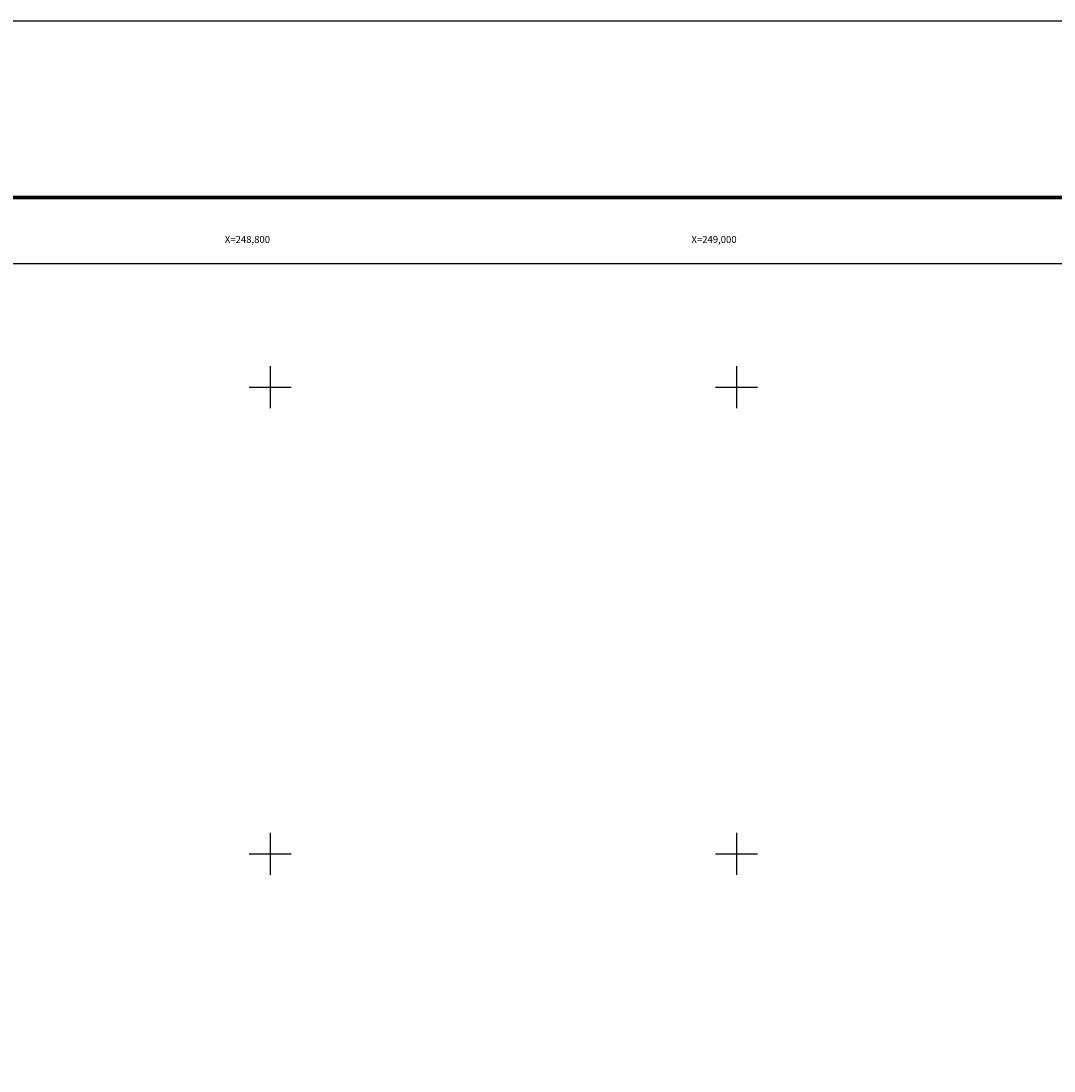
# Model space of a CAD drawing. Units: millimetres. Extents: x 248250 to 250650, y 2689357 to 2691157.
# Drawn here: x 248693 to 249136, y 2690707 to 2691157 of the extents above; entities that cross this region are included whole.
import ezdxf
from ezdxf.enums import TextEntityAlignment as Align

# ---------------------------------------------------------------- set-up
doc = ezdxf.new("R2010")
doc.units = ezdxf.units.MM
for name, color, linetype in [('Cuadricula', 7, 'Continuous'), ('CVL_RET_TX', 2, 'Continuous'), ('CVL_RETUTM', 8, 'Continuous'), ('MARGEN', 7, 'Continuous')]:
    doc.layers.add(name, color=color, linetype=linetype)
doc.styles.add('MONOTXT4', font='MONOTXT4.shx')

msp = doc.modelspace()

# ---------------------------------------------------------------- linework, layer by layer
at = {"layer": 'Cuadricula', "color": 0, "linetype": 'Continuous'}
msp.add_lwpolyline([(248374.69, 2691053.01), (250174.69, 2691053.01), (250174.69, 2689453.01), (248374.69, 2689453.01)], close=True, dxfattribs=at)
at = {"layer": 'CVL_RETUTM', "linetype": 'Continuous'}
for p, q in [((248800, 2691009), (248800, 2690991)), ((249000, 2691009), (249000, 2690991)), ((248791, 2691000), (248809, 2691000)), ((248991, 2691000), (249009, 2691000)), ((248800, 2690809), (248800, 2690791)), ((249000, 2690809), (249000, 2690791)), ((248791, 2690800), (248809, 2690800)), ((248991, 2690800), (249009, 2690800))]:
    msp.add_line(p, q, dxfattribs=at)
at = {"layer": 'MARGEN', "color": 255, "linetype": 'Continuous', "elevation": 2.32}
msp.add_lwpolyline([(248250.49, 2691156.89), (250650.49, 2691156.89), (250650.49, 2689356.89), (248250.49, 2689356.89)], close=True, dxfattribs=at)
at = {"layer": 'MARGEN', "color": 7, "linetype": 'Continuous', "const_width": 1.6}
msp.add_lwpolyline([(248315.45, 2691081.29), (250567.3, 2691081.29)], dxfattribs=at)
at = {"layer": 'MARGEN', "color": 7, "linetype": 'Continuous'}
msp.add_lwpolyline([(248374.69, 2691053.01), (250174.69, 2691053.01), (250174.69, 2689453.01), (248374.69, 2689453.01)], close=True, dxfattribs=at)
msp.add_lwpolyline([(248374.69, 2691053.01), (250174.69, 2691053.01), (250174.69, 2689453.01), (248374.69, 2689453.01)], close=True, dxfattribs=at)

# ---------------------------------------------------------------- texts
at = {"layer": 'CVL_RET_TX', "color": 0, "style": 'MONOTXT4'}
for s, p in [('X=248,800', (248800, 2691063.27)), ('X=249,000', (249000, 2691063.27))]:
    msp.add_text(s, height=3, dxfattribs=at).set_placement(p, align=Align.MIDDLE_RIGHT)

doc.saveas('drawing.dxf')
